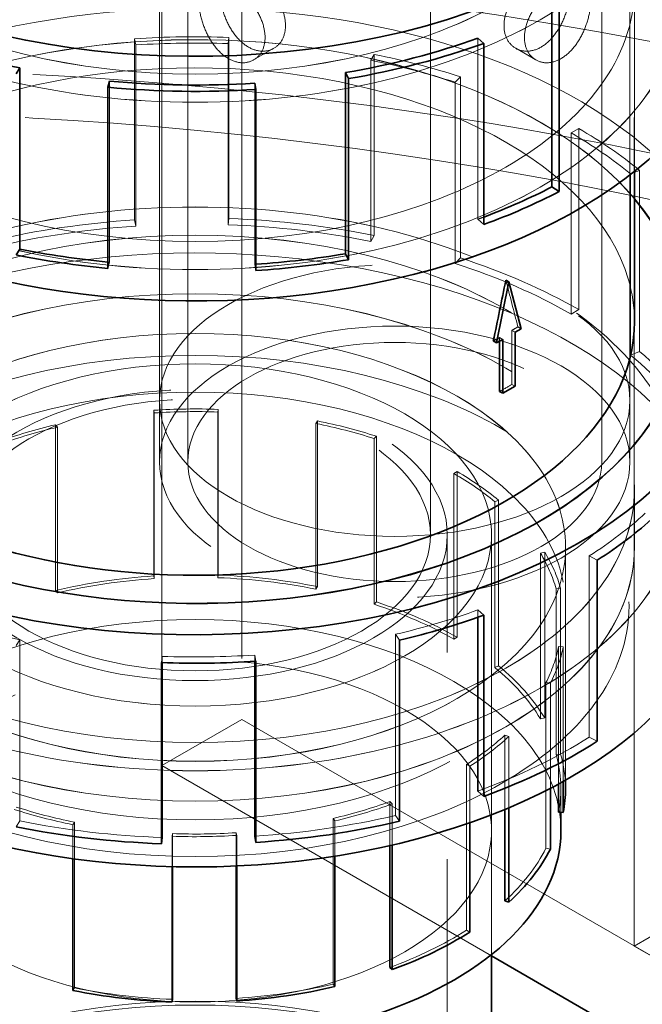
# Model space of a CAD drawing. Units: millimetres. Extents: x 5197 to 9725, y 11729 to 14892.
# Drawn here: x 9407 to 9474, y 13830 to 13934 of the extents above; entities that cross this region are included whole.
import ezdxf

# ---------------------------------------------------------------- set-up
doc = ezdxf.new("R2010")
doc.units = ezdxf.units.MM
doc.header["$LTSCALE"] = 44
doc.linetypes.add('DASHED', pattern=[0.2068, 0.1655, -0.0413])
doc.layers.add('Hidden (ISO)', color=1, linetype='DASHED', lineweight=18, true_color=0xff0000)
doc.layers.add('Visible (ISO)', color=7, linetype='Continuous', lineweight=35)

msp = doc.modelspace()

# ---------------------------------------------------------------- linework, layer by layer
at = {"layer": 'Hidden (ISO)', "ltscale": 12.81431293487549}
for p, q in [((9431.038278277523, 14076.22297117059), (9431.038278277523, 13859.85137722474)), ((9422.552996903285, 13854.95239773918), (9422.552996903287, 14071.32399168503))]:
    msp.add_line(p, q, dxfattribs=at)
at = {"layer": 'Hidden (ISO)', "ltscale": 12.08897495269775}
for p, q in [((9422.301734244815, 13887.20401268582), (9422.301734244815, 13968.85367077859)), ((9425.301734244815, 13887.20401268582), (9425.301734244815, 13968.85367077859)), ((9469.301734244815, 13887.20401268582), (9469.301734244815, 13968.85367077859)), ((9472.301734244815, 13887.20401268582), (9472.301734244815, 13968.85367077859)), ((9472.757578367531, 13835.76472808738), (9472.757578367531, 13958.23921522653)), ((9452.888530809218, 13756.97280802785), (9452.888530809218, 13879.44729516701))]:
    msp.add_line(p, q, dxfattribs=at)
at = {"layer": 'Hidden (ISO)', "ltscale": 11.96808528900146}
msp.add_line((9451.088530809218, 13879.44729516701), (9451.088530809218, 13960.28045667885), dxfattribs=at)
at = {"layer": 'Hidden (ISO)', "ltscale": 4.550997734069824}
msp.add_line((9472.785030809217, 13918.08157575304), (9472.785030809217, 13937.60045027447), dxfattribs=at)
at = {"layer": 'Hidden (ISO)', "ltscale": 4.488376140594482}
for p, q in [((9419.633778762567, 13932.17948568004), (9419.633778762567, 13912.92918443166)), ((9429.679712473542, 13913.07382796322), (9429.679712473542, 13932.32412921161)), ((9456.146747034261, 13932.25460356175), (9456.146747034261, 13913.00430231336)), ((9419.762873803502, 13912.26768525796), (9419.762873803502, 13931.51798650634)), ((9429.607888840255, 13912.4094359189), (9429.607888840255, 13931.65973716728)), ((9444.748306973286, 13910.64233905105), (9444.748306973286, 13929.89264029943)), ((9445.129118731737, 13930.52096914237), (9445.129118731737, 13911.27066789399)), ((9416.972301405924, 13927.68240221652), (9416.972301405924, 13908.43210096813)), ((9454.28889312391, 13908.88445174959), (9454.28889312391, 13928.13475299797)), ((9432.414187814935, 13927.46006658791), (9432.414187814935, 13908.20976533952)), ((9453.724885877617, 13908.30384722953), (9453.724885877617, 13927.55414847791)), ((9466.853236744622, 13922.64004094042), (9466.85323674462, 13903.38973969203)), ((9466.037942625913, 13902.91902941313), (9466.037942625913, 13922.16933066151)), ((9473.312646162478, 13898.94528324415), (9473.312646162478, 13918.19558449253)), ((9472.368163855412, 13898.5634620942), (9472.368163855412, 13917.81376334258)), ((9467.979596174857, 13857.96777901575), (9467.979596174857, 13877.21808026414)), ((9407.428754645149, 13849.06611244254), (9407.428754645149, 13868.31641369092)), ((9447.383221834189, 13849.64138552308), (9447.383221834189, 13868.89168677146))]:
    msp.add_line(p, q, dxfattribs=at)
at = {"layer": 'Hidden (ISO)', "ltscale": 0.219405323266983}
for p, q in [((9419.762873803502, 13931.51798650634), (9419.633778762567, 13932.17948568004)), ((9429.607888840255, 13931.65973716728), (9429.679712473542, 13932.32412921161)), ((9444.748306973286, 13929.89264029943), (9445.129118731737, 13930.52096914237)), ((9453.724885877617, 13927.55414847791), (9454.28889312391, 13928.13475299797)), ((9466.037942625913, 13922.16933066151), (9466.853236744622, 13922.64004094042)), ((9472.368163855412, 13917.81376334258), (9473.312646162478, 13918.19558449253)), ((9429.607888840255, 13912.4094359189), (9429.679712473542, 13913.07382796322)), ((9456.146747034261, 13913.00430231336), (9456.760180018446, 13912.44065083301)), ((9419.633778762567, 13912.92918443166), (9419.762873803502, 13912.26768525796)), ((9445.129118731737, 13911.27066789399), (9444.748306973286, 13910.64233905105)), ((9453.724885877617, 13908.30384722953), (9454.28889312391, 13908.88445174959)), ((9416.972301405924, 13908.43210096813), (9416.786255907897, 13907.77513925625)), ((9432.414187814935, 13908.20976533952), (9432.543282855868, 13907.54826616583)), ((9466.85323674462, 13903.38973969203), (9466.037942625913, 13902.91902941313)), ((9472.368163855412, 13898.5634620942), (9473.312646162478, 13898.94528324415)), ((9467.979596174857, 13877.21808026414), (9468.834515876195, 13876.77141808595)), ((9456.146747034261, 13871.48560445785), (9456.760180018446, 13870.92195297749)), ((9407.428754645149, 13868.31641369092), (9407.047942886698, 13867.68808484798)), ((9447.383221834189, 13868.89168677146), (9447.81780736531, 13868.27509819547)), ((9422.56917277818, 13866.54931682307), (9422.497349144893, 13865.88492477874)), ((9432.414187814935, 13866.69106748401), (9432.543282855866, 13866.02956831031)), ((9467.979596174857, 13857.96777901575), (9468.834515876195, 13857.52111683757)), ((9447.383221834189, 13849.64138552308), (9447.81780736531, 13849.02479694708)), ((9407.047942886698, 13848.43778359959), (9407.428754645149, 13849.06611244254))]:
    msp.add_line(p, q, dxfattribs=at)
at = {"layer": 'Hidden (ISO)', "ltscale": 0.5776362419128418}
for p, q in [((9432.301734244815, 13929.92501662102), (9434.44758171203, 13931.16392223386)), ((9462.301734244815, 13929.92501662102), (9460.155886777598, 13931.16392223386))]:
    msp.add_line(p, q, dxfattribs=at)
at = {"layer": 'Hidden (ISO)', "ltscale": 0.09575926512479782}
msp.add_line((9460.38838921749, 13901.56922437827), (9460.744432948042, 13901.36366243459), dxfattribs=at)
at = {"layer": 'Hidden (ISO)', "ltscale": 0.09053904563188553}
for p, q in [((9458.4483340048, 13900.03800909162), (9458.4483340048, 13900.42674436678)), ((9458.4483340048, 13900.42674436678), (9458.784988628437, 13900.2323767292)), ((9459.754630217869, 13901.18093483704), (9460.091284841506, 13900.98656719946)), ((9459.754630217869, 13895.4522894709), (9460.091284841506, 13895.25792183332))]:
    msp.add_line(p, q, dxfattribs=at)
at = {"layer": 'Hidden (ISO)', "ltscale": 1.335613489151001}
msp.add_line((9459.754630217869, 13901.18093483704), (9459.754630217869, 13895.4522894709), dxfattribs=at)
at = {"layer": 'Hidden (ISO)', "ltscale": 1.522920489311218}
for p, q in [((9422.301734244815, 13887.20401268582), (9422.301734244815, 13893.73598533324)), ((9472.301734244815, 13887.20401268582), (9472.301734244815, 13893.73598533324))]:
    msp.add_line(p, q, dxfattribs=at)
at = {"layer": 'Hidden (ISO)', "ltscale": 4.105764865875244}
for p, q in [((9421.681049207893, 13892.69674430229), (9421.681049207893, 13875.08739626404)), ((9421.735911801177, 13874.80627345822), (9421.735911801177, 13892.41562149647)), ((9428.510164585465, 13874.90381061849), (9428.510164585465, 13892.51315865674)), ((9428.54068807229, 13875.18616283161), (9428.540688072291, 13892.79551086986)), ((9411.251185247542, 13873.55408691574), (9411.251185247542, 13891.163434954)), ((9438.928129343267, 13873.68788958308), (9438.928129343267, 13891.29723762133)), ((9439.089966083631, 13891.5642637558), (9439.089966083631, 13873.95491571755)), ((9411.435874675339, 13873.29205014017), (9411.435874675339, 13890.90139817842)), ((9445.34451107839, 13872.32554193568), (9445.34451107839, 13889.93488997394)), ((9445.104820227842, 13872.07879760366), (9445.104820227842, 13889.68814564191)), ((9453.577306927844, 13868.37356028818), (9453.577306927844, 13885.98290832643)), ((9453.923789250626, 13886.18294998876), (9453.923789250624, 13868.57360195051)), ((9457.933066530952, 13865.37653956985), (9457.933066530952, 13882.9858876081)), ((9458.334451032653, 13865.53880527972), (9458.334451032653, 13883.14815331797)), ((9462.781995274765, 13859.91585366632), (9462.781995274765, 13877.52520170457)), ((9463.244498106615, 13877.61863819018), (9463.244498106615, 13860.00929015193)), ((9464.45411198718, 13856.12450091836), (9464.45411198718, 13873.73384895661)), ((9464.937691016818, 13856.17014929216), (9464.937691016818, 13873.77949733042)), ((9463.37638356844, 13846.15516137242), (9463.37638356844, 13863.76450941067)), ((9454.9133386059, 13837.44307089586), (9454.9133386059, 13855.05241893411)), ((9440.741186943096, 13831.71376585262), (9440.741186943096, 13849.32311389087)), ((9413.248932275168, 13831.31792640971), (9413.248932275168, 13848.92727444796))]:
    msp.add_line(p, q, dxfattribs=at)
at = {"layer": 'Hidden (ISO)', "ltscale": 0.09318500012159348}
for p, q in [((9421.735911801177, 13892.41562149647), (9421.681049207893, 13892.69674430229)), ((9428.510164585465, 13892.51315865674), (9428.540688072291, 13892.79551086986)), ((9411.435874675339, 13890.90139817842), (9411.251185247542, 13891.163434954)), ((9438.928129343267, 13891.29723762133), (9439.089966083631, 13891.5642637558)), ((9445.104820227842, 13889.68814564191), (9445.34451107839, 13889.93488997394)), ((9453.577306927844, 13885.98290832643), (9453.923789250626, 13886.18294998876)), ((9457.933066530952, 13882.9858876081), (9458.334451032653, 13883.14815331797)), ((9462.781995274765, 13877.52520170457), (9463.244498106615, 13877.61863819018)), ((9421.735911801177, 13874.80627345822), (9421.681049207893, 13875.08739626404)), ((9428.54068807229, 13875.18616283161), (9428.510164585465, 13874.90381061849)), ((9411.251185247542, 13873.55408691574), (9411.435874675339, 13873.29205014017)), ((9438.928129343267, 13873.68788958308), (9439.089966083631, 13873.95491571755)), ((9464.45411198718, 13873.73384895661), (9464.937691016818, 13873.77949733042)), ((9445.34451107839, 13872.32554193568), (9445.104820227842, 13872.07879760366)), ((9453.577306927844, 13868.37356028818), (9453.923789250624, 13868.57360195051)), ((9464.719092968871, 13867.59927027868), (9465.20601195172, 13867.56759534568)), ((9458.334451032653, 13865.53880527972), (9457.933066530952, 13865.37653956985)), ((9463.37638356844, 13863.76450941067), (9463.846378368491, 13863.68449922815)), ((9462.781995274765, 13859.91585366632), (9463.244498106615, 13860.00929015193)), ((9459.004934055014, 13858.17106650205), (9459.419828912645, 13858.02055375939)), ((9464.937691016818, 13856.17014929216), (9464.45411198718, 13856.12450091836)), ((9454.9133386059, 13855.05241893411), (9455.276660942116, 13854.86259719317)), ((9446.771277782482, 13851.10796175993), (9447.03197349996, 13850.86842210219)), ((9440.741186943096, 13849.32311389087), (9440.925876370893, 13849.0610771153)), ((9413.248932275168, 13848.92727444796), (9413.087095534804, 13848.6602483135)), ((9423.66689703297, 13847.71135341255), (9423.636373546144, 13847.42900119944)), ((9430.441149817258, 13847.80889057283), (9430.496012410542, 13847.52776776701)), ((9463.846378368491, 13846.07515118989), (9463.37638356844, 13846.15516137242)), ((9455.276660942116, 13837.25324915491), (9454.9133386059, 13837.44307089586)), ((9440.925876370893, 13831.45172907705), (9440.741186943096, 13831.71376585262)), ((9413.248932275168, 13831.31792640971), (9413.087095534804, 13831.05090027524))]:
    msp.add_line(p, q, dxfattribs=at)
at = {"layer": 'Hidden (ISO)', "ltscale": 1.449059247970581}
msp.add_line((9472.775030809218, 13884.34627465258), (9472.775030809218, 13878.13108019681), dxfattribs=at)
at = {"layer": 'Hidden (ISO)', "ltscale": 1.450963020324707}
for p, q in [((9472.785030809217, 13884.34627465258), (9472.785030809217, 13878.122915231)), ((9465.463530809217, 13878.122915231), (9465.463530809217, 13871.89955580943))]:
    msp.add_line(p, q, dxfattribs=at)
at = {"layer": 'Hidden (ISO)', "ltscale": 7.3294358253479}
msp.add_line((9457.588530809218, 13848.01217680129), (9457.588530809218, 13879.44729516701), dxfattribs=at)
at = {"layer": 'Hidden (ISO)', "ltscale": 13.20339584350586}
msp.add_line((9457.588530809218, 13834.85903237369), (9457.588530809218, 13879.44729516701), dxfattribs=at)
at = {"layer": 'Hidden (ISO)', "ltscale": 5.767701625823975}
msp.add_line((9465.453530809218, 13878.13108019681), (9465.453530809218, 13853.39397178302), dxfattribs=at)
at = {"layer": 'Hidden (ISO)', "ltscale": 0.1824927031993866}
msp.add_line((9456.146747034261, 13870.70249574523), (9456.146747034261, 13871.48560445785), dxfattribs=at)
at = {"layer": 'Hidden (ISO)', "ltscale": 3.406388998031616}
msp.add_line((9464.719092968871, 13852.98942510538), (9464.719092968871, 13867.59927027868), dxfattribs=at)
at = {"layer": 'Hidden (ISO)', "ltscale": 3.336847543716431}
msp.add_line((9465.20601195172, 13867.56759534568), (9465.20601195172, 13853.25600182784), dxfattribs=at)
at = {"layer": 'Hidden (ISO)', "ltscale": 0.1554096639156342}
msp.add_line((9422.56917277818, 13865.88236261129), (9422.56917277818, 13866.54931682307), dxfattribs=at)
at = {"layer": 'Hidden (ISO)', "ltscale": 0.1560759991407394}
msp.add_line((9432.414187814935, 13866.02125547493), (9432.414187814935, 13866.69106748401), dxfattribs=at)
at = {"layer": 'Hidden (ISO)', "ltscale": 11.28304290771484}
msp.add_line((9522.255053050589, 13864.34210841985), (9472.757578367531, 13835.76472808738), dxfattribs=at)
at = {"layer": 'Hidden (ISO)', "ltscale": 2.601401090621948}
msp.add_line((9463.846378368491, 13852.5271084891), (9463.846378368491, 13863.68449922815), dxfattribs=at)
at = {"layer": 'Hidden (ISO)', "ltscale": 2.284430742263794}
for p, q in [((9422.552996903285, 13854.95239773918), (9431.038278277523, 13859.85137722474)), ((9472.757578367531, 13835.76472808738), (9481.242859741767, 13830.86574860181))]:
    msp.add_line(p, q, dxfattribs=at)
at = {"layer": 'Hidden (ISO)', "ltscale": 12.57253360748291}
msp.add_line((9431.038278277523, 13859.85137722474), (9522.962159831775, 13806.77909946444), dxfattribs=at)
at = {"layer": 'Hidden (ISO)', "ltscale": 1.839623093605042}
msp.add_line((9459.004934055014, 13850.28081061614), (9459.004934055014, 13858.17106650205), dxfattribs=at)
at = {"layer": 'Hidden (ISO)', "ltscale": 1.764106512069702}
msp.add_line((9459.419828912645, 13858.02055375939), (9459.419828912645, 13850.45417580339), dxfattribs=at)
at = {"layer": 'Hidden (ISO)', "ltscale": 11.97962474822998}
msp.add_line((9457.588530809218, 13834.72462280738), (9422.552996903285, 13854.95239773918), dxfattribs=at)
at = {"layer": 'Hidden (ISO)', "ltscale": 1.398776888847351}
msp.add_line((9455.276660942116, 13848.8630548616), (9455.276660942116, 13854.86259719317), dxfattribs=at)
at = {"layer": 'Hidden (ISO)', "ltscale": 0.5895451903343201}
msp.add_line((9464.963530809218, 13852.5029079964), (9464.963530809218, 13849.97402113061), dxfattribs=at)
at = {"layer": 'Hidden (ISO)', "ltscale": 1.088975071907043}
msp.add_line((9446.771277782482, 13846.43710617049), (9446.771277782482, 13851.10796175993), dxfattribs=at)
at = {"layer": 'Hidden (ISO)', "ltscale": 1.019216537475586}
msp.add_line((9447.03197349996, 13850.86842210219), (9447.03197349996, 13846.49674885582), dxfattribs=at)
at = {"layer": 'Hidden (ISO)', "ltscale": 0.8420952558517456}
msp.add_line((9413.087095534804, 13848.6602483135), (9413.087095534804, 13845.04821791235), dxfattribs=at)
at = {"layer": 'Hidden (ISO)', "ltscale": 0.8727178573608398}
msp.add_line((9440.925876370893, 13845.31771154697), (9440.925876370893, 13849.0610771153), dxfattribs=at)
at = {"layer": 'Hidden (ISO)', "ltscale": 0.7519702911376953}
msp.add_line((9423.636373546144, 13844.20350105003), (9423.636373546144, 13847.42900119944), dxfattribs=at)
at = {"layer": 'Hidden (ISO)', "ltscale": 0.8179820775985718}
msp.add_line((9423.66689703297, 13844.20274021688), (9423.66689703297, 13847.71135341255), dxfattribs=at)
at = {"layer": 'Hidden (ISO)', "ltscale": 0.825109601020813}
msp.add_line((9430.441149817258, 13844.26970864709), (9430.441149817258, 13847.80889057283), dxfattribs=at)
at = {"layer": 'Hidden (ISO)', "ltscale": 0.7589876055717468}
msp.add_line((9430.496012410542, 13847.52776776701), (9430.496012410542, 13844.27217172732), dxfattribs=at)
at = {"layer": 'Hidden (ISO)', "ltscale": 13.13680934906006}
for centre, major_axis, ratio in [((9426.088530809218, 13955.38147719329), (-51.88500000000007, -2.964295475749168e-12), 0.5773502691896271), ((9426.088530809218, 13937.60045027447), (-51.88500000000007, -2.964295475749168e-12), 0.5773502691896271), ((9426.088530809218, 13884.34627465258), (51.88500000000005, -1.387778780781446e-13), 0.5773502691896272)]:
    msp.add_ellipse(centre, major_axis=major_axis, ratio=ratio, dxfattribs=at)
at = {"layer": 'Hidden (ISO)', "ltscale": 13.13427734375}
for centre, major_axis in [((9426.088530809218, 13955.38147719329), (51.87500000000005, 2.961519918187605e-12)), ((9426.088530809218, 13937.60045027447), (-51.87500000000005, 1.360023205165817e-13)), ((9426.088530809218, 13884.34627465258), (-51.87500000000005, 1.360023205165817e-13))]:
    msp.add_ellipse(centre, major_axis=major_axis, ratio=0.5773502691896273, dxfattribs=at)
at = {"layer": 'Hidden (ISO)', "ltscale": 12.89795875549316}
for centre, major_axis, ratio in [((9426.088530809218, 13955.38147719329), (46.69650000000003, 2.667310816661937e-12), 0.5773502691896273), ((9426.088530809218, 13937.60045027447), (46.69650000000003, -1.193489751472043e-13), 0.5773502691896272), ((9426.088530809218, 13884.34627465258), (-46.69650000000003, 1.193489751472043e-13), 0.5773502691896272), ((9426.088530809218, 13878.122915231), (-46.69650000000003, 1.193489751472043e-13), 0.5773502691896272)]:
    msp.add_ellipse(centre, major_axis=major_axis, ratio=ratio, dxfattribs=at)
at = {"layer": 'Hidden (ISO)', "ltscale": 12.89519691467285}
for centre, major_axis in [((9426.088530809218, 13955.38147719329), (46.68650000000007, -1.221245327087672e-13)), ((9426.088530809218, 13884.34627465258), (-46.68650000000007, -2.667310816661939e-12)), ((9426.088530809218, 13878.13108019681), (46.68650000000007, -1.221245327087672e-13))]:
    msp.add_ellipse(centre, major_axis=major_axis, ratio=0.5773502691896272, dxfattribs=at)
at = {"layer": 'Hidden (ISO)', "ltscale": 13.27492237091064}
msp.add_ellipse((9426.088530809218, 13937.60045027447), major_axis=(57.65000000000008, -1.520103487528958e-13), ratio=0.5773502691896272, start_param=4.579669976578744e-15, end_param=3.80954586389119, dxfattribs=at)
at = {"layer": 'Hidden (ISO)', "ltscale": 13.21656513214111}
msp.add_ellipse((9383.662123938027, 13772.89449135594), major_axis=(289.9999999999923, -2.012279232133097e-14), ratio=0.5773502691896258, start_param=3.370890763540429e-15, end_param=2.356194490192348, dxfattribs=at)
at = {"layer": 'Hidden (ISO)', "ltscale": 14.0799503326416}
msp.add_ellipse((9383.662123938027, 13779.42646400336), major_axis=(289.9999999999937, 4.996003610813205e-14), ratio=0.5773502691896257, start_param=1.069748361370459, end_param=1.672176048957734, dxfattribs=at)
at = {"layer": 'Hidden (ISO)', "ltscale": 13.25576877593994}
msp.add_ellipse((9383.662123938027, 13772.89449135594), major_axis=(270.5000000000002, -1.110223024625157e-13), ratio=0.5773502691896256, start_param=5.497787143782138, end_param=8.63937979737193, dxfattribs=at)
at = {"layer": 'Hidden (ISO)', "ltscale": 13.51226234436035}
msp.add_ellipse((9426.088530809218, 13902.1273015714), major_axis=(-57.65000000000008, 1.582067810090848e-13), ratio=0.5773502691896271, start_param=3.703595449971341, end_param=7.096544534606458, dxfattribs=at)
at = {"layer": 'Hidden (ISO)', "ltscale": 12.86373138427734}
msp.add_ellipse((9383.662123938027, 13772.89449135594), major_axis=(262.5000000000001, -1.572075802869222e-11), ratio=0.5773502691896256, start_param=5.497787143782379, end_param=8.639379797372174, dxfattribs=at)
at = {"layer": 'Hidden (ISO)', "ltscale": 12.56993579864502}
msp.add_ellipse((9426.088530809218, 13902.1273015714), major_axis=(-51.88500000000005, 1.332267629550188e-13), ratio=0.5773502691896273, start_param=3.592619465386063, end_param=7.099652269463607, dxfattribs=at)
at = {"layer": 'Hidden (ISO)', "ltscale": 12.56896209716797}
msp.add_ellipse((9426.088530809218, 13902.1273015714), major_axis=(-51.87500000000007, -2.964295475749168e-12), ratio=0.5773502691896273, start_param=3.592221279212399, end_param=7.099658260557684, dxfattribs=at)
at = {"layer": 'Hidden (ISO)', "ltscale": 1.915445327758789}
for centre, major_axis, start_param, end_param in [((9426.088530809218, 13899.10452699518), (-57.64999999999927, 1.498801083243962e-13), 4.650055792801138, 4.824588718000577), ((9426.088530809217, 13899.10452699518), (-57.65000000000106, -3.300137940698278e-12), 4.201256842285776, 4.375789767485246), ((9426.088530809218, 13899.10452699518), (-57.65000000000035, -3.280709037767338e-12), 3.752457891787479, 3.926990816986967)]:
    msp.add_ellipse(centre, major_axis=major_axis, ratio=0.5773502691896273, start_param=start_param, end_param=end_param, dxfattribs=at)
at = {"layer": 'Hidden (ISO)', "ltscale": 12.77899932861328}
msp.add_ellipse((9426.088530809218, 13902.1273015714), major_axis=(46.69650000000003, -1.215082721939264e-13), ratio=0.5773502691896273, start_param=4.371503159461525e-15, end_param=3.961513007986445, dxfattribs=at)
at = {"layer": 'Hidden (ISO)', "ltscale": 1.877134442329407}
for centre, major_axis, ratio, start_param, end_param in [((9426.088530809218, 13899.10452699518), (56.49699999999977, -1.457167719820518e-13), 0.5773502691896272, 1.508463139211345, 1.682996064410775), ((9426.088530809217, 13899.10452699518), (56.49700000000193, -1.498801083243961e-13), 0.5773502691896272, 1.05966418869609, 1.234197113895512), ((9426.088530809218, 13899.10452699518), (56.49699999999971, -1.52655665885959e-13), 0.5773502691896275, 0.6108652381980182, 0.7853981633974492), ((9426.088530809218, 13899.10452699518), (-56.49699999999886, 3.522182545623309e-12), 0.5773502691896273, 2.406061040288186, 2.580593965487669), ((9426.088530809218, 13899.10452699518), (-56.49699999999987, 3.516631430500183e-12), 0.5773502691896275, 1.957262089698023, 2.131795014897513), ((9426.088530809218, 13899.10452699518), (-56.49700000000193, 1.498801083243961e-13), 0.5773502691896272, 1.05966418869609, 1.234197113895512), ((9426.088530809218, 13899.10452699518), (-56.49699999999977, 1.457167719820518e-13), 0.5773502691896272, 1.508463139211345, 1.682996064410775)]:
    msp.add_ellipse(centre, major_axis=major_axis, ratio=ratio, start_param=start_param, end_param=end_param, dxfattribs=at)
at = {"layer": 'Hidden (ISO)', "ltscale": 3.010042667388916}
for centre, major_axis, ratio, start_param, end_param in [((9426.088530809218, 13879.85422574679), (-57.65000000000003, 1.65145674912992e-13), 0.5773502691896273, 4.375789767485304, 4.650055792801139), ((9426.088530809218, 13879.85422574679), (-57.64999999999988, 1.512678871051776e-13), 0.5773502691896272, 4.824588718000562, 5.098854743287749), ((9426.088530809218, 13879.85422574679), (-57.64999999999997, -3.286260152890464e-12), 0.5773502691896273, 3.926990816987001, 4.201256842285696), ((9426.088530809217, 13879.85422574679), (57.6500000000008, -1.484923295436147e-13), 0.5773502691896273, 0.3365992128993955, 0.6108652381980202)]:
    msp.add_ellipse(centre, major_axis=major_axis, ratio=ratio, start_param=start_param, end_param=end_param, dxfattribs=at)
at = {"layer": 'Hidden (ISO)', "ltscale": 0.1383883655071259}
msp.add_ellipse((9426.088530809118, 13940.62322485078), major_axis=(56.49700000018445, -1.415534356397075e-13), ratio=0.5773502691896271, start_param=5.273387668487191, end_param=5.28626340711356, dxfattribs=at)
at = {"layer": 'Hidden (ISO)', "ltscale": 13.00899791717529}
msp.add_ellipse((9426.088530809218, 13876.79132052171), major_axis=(-56.49700000000006, 1.498801083243961e-13), ratio=0.5773502691896273, start_param=3.122839120428579, end_param=6.932260247992696, dxfattribs=at)
at = {"layer": 'Hidden (ISO)', "ltscale": 2.94983983039856}
for major_axis, ratio, start_param, end_param in [((-56.49699999999969, 1.561251128379126e-13), 0.5773502691896273, 4.824588718000568, 5.098854743287755), ((-56.4970000000004, 1.554312234475219e-13), 0.5773502691896272, 4.375789767485309, 4.65005579280114), ((-56.49699999999929, -3.208544541166703e-12), 0.5773502691896273, 3.926990816987004, 4.201256842285696), ((56.49699999999977, -1.568190022283034e-13), 0.5773502691896274, 0.3365992128993893, 0.6108652381980186), ((56.49699999999975, -1.52655665885959e-13), 0.5773502691896273, 5.273387668487182, 5.54765369387767), ((56.49700000000036, -1.519617764955683e-13), 0.5773502691896271, 4.824588718000566, 5.098854743287751), ((56.49700000000021, -1.540434446667405e-13), 0.5773502691896274, 4.375789767485309, 4.650055792801139)]:
    msp.add_ellipse((9426.088530809218, 13879.85422574679), major_axis=major_axis, ratio=ratio, start_param=start_param, end_param=end_param, dxfattribs=at)
at = {"layer": 'Hidden (ISO)', "ltscale": 0.03579904139041901}
msp.add_ellipse((9426.088530809442, 13940.62322485148), major_axis=(56.49700000138257, -1.540434446667405e-13), ratio=0.5773502691896271, start_param=4.546985035557853, end_param=4.550322692684638, dxfattribs=at)
at = {"layer": 'Hidden (ISO)', "ltscale": 12.65954494476318}
for centre, major_axis, ratio in [((9447.301734244815, 13893.73598533324), (24.99999999999933, 5.551115123125783e-15), 0.5773502691896258), ((9447.301734244815, 13887.20401268582), (-24.99999999999933, -1.496025525682398e-12), 0.5773502691896258), ((9447.301734244815, 13887.20401268582), (-25.00000000000001, 1.493249968120835e-12), 0.5773502691896267), ((9426.088530809218, 13879.44729516701), (25.00000000000002, -6.800116025829084e-14), 0.5773502691896273)]:
    msp.add_ellipse(centre, major_axis=major_axis, ratio=ratio, dxfattribs=at)
at = {"layer": 'Hidden (ISO)', "ltscale": 0.02463553659617901}
msp.add_ellipse((9426.088530808916, 13940.62322485221), major_axis=(56.49700000264403, -1.55431223447522e-13), ratio=0.5773502691896272, start_param=4.824588718000649, end_param=4.826888465734972, dxfattribs=at)
at = {"layer": 'Hidden (ISO)', "ltscale": 1.381163239479065}
msp.add_ellipse((9426.088530809218, 13925.59252128915), major_axis=(39.22948528292062, -126.9356999636976), ratio=0.1995501147342637, start_param=1.319164797298161, end_param=1.358736586471276, dxfattribs=at)
at = {"layer": 'Hidden (ISO)', "ltscale": 0.1758303493261337}
for centre, major_axis, ratio, start_param, end_param in [((9426.088530809264, 13919.86387592291), (-46.69649999993619, 2.900457651833221e-12), 0.5773502691896272, 2.375976511493107, 2.395766279365739), ((9426.088530809264, 13919.8638759229), (-46.69649999993197, 2.917110997202599e-12), 0.5773502691896274, 2.316622701019435, 2.336412468892062)]:
    msp.add_ellipse(centre, major_axis=major_axis, ratio=ratio, start_param=start_param, end_param=end_param, dxfattribs=at)
at = {"layer": 'Hidden (ISO)', "ltscale": 13.29252243041992}
for centre in [(9426.088530809218, 13878.122915231), (9426.088530809218, 13871.89955580943)]:
    msp.add_ellipse(centre, major_axis=(-39.37500000000005, 1.054711873393898e-13), ratio=0.5773502691896272, dxfattribs=at)
at = {"layer": 'Hidden (ISO)', "ltscale": 13.28914642333984}
msp.add_ellipse((9426.088530809218, 13878.13108019681), major_axis=(39.36500000000005, -9.85322934354826e-14), ratio=0.5773502691896272, dxfattribs=at)
at = {"layer": 'Hidden (ISO)', "ltscale": 13.36847972869873}
msp.add_ellipse((9447.301734244815, 13887.20401268582), major_axis=(22.00000000000001, -5.551115123125783e-15), ratio=0.5773502691896267, dxfattribs=at)
at = {"layer": 'Hidden (ISO)', "ltscale": 12.73872470855713}
msp.add_ellipse((9426.088530809218, 13871.89955580943), major_axis=(-46.12000000000006, 1.27675647831893e-13), ratio=0.5773502691896272, dxfattribs=at)
at = {"layer": 'Hidden (ISO)', "ltscale": 13.67230892181396}
for centre, major_axis, ratio in [((9426.088530809218, 13879.44729516701), (31.50000000000004, 1.799949078673535e-12), 0.5773502691896273), ((9426.088530809218, 13879.44729516701), (-31.50000000000004, 3.080868893334809e-13), 0.5773502691896318), ((9426.088530809218, 13848.01217680129), (31.50000000000004, 1.799949078673535e-12), 0.5773502691896273)]:
    msp.add_ellipse(centre, major_axis=major_axis, ratio=ratio, dxfattribs=at)
at = {"layer": 'Hidden (ISO)', "ltscale": 0.3516229689121246}
msp.add_ellipse((9426.088530809211, 13914.1352305568), major_axis=(-46.69650000001, 2.903233209394785e-12), ratio=0.5773502691896272, start_param=2.336412468892064, end_param=2.375976511493111, dxfattribs=at)
at = {"layer": 'Hidden (ISO)', "ltscale": 13.57103252410889}
msp.add_ellipse((9426.088530809218, 13879.44729516701), major_axis=(26.80000000000002, -1.861011345027918e-12), ratio=0.5773502691896318, dxfattribs=at)
at = {"layer": 'Hidden (ISO)', "ltscale": 1.307886838912964}
for centre, major_axis, ratio, start_param, end_param in [((9426.088530809218, 13870.11225603465), (-39.36500000000029, 1.028691021254247e-13), 0.5773502691896273, 4.650055792801131, 4.824588718000565), ((9426.088530809218, 13870.11225603465), (-39.36500000000002, 1.110223024625156e-13), 0.5773502691896274, 5.098854743287755, 5.27338766848718), ((9426.088530809217, 13870.11225603465), (-39.36500000000073, -2.238487173400472e-12), 0.5773502691896272, 4.201256842285768, 4.37578976748524), ((9426.088530809217, 13870.11225603465), (-39.36500000000064, -2.237099394619691e-12), 0.5773502691896273, 3.752457891787479, 3.92699081698695), ((9426.088530809217, 13870.11225603465), (39.36500000000116, -1.061650767297806e-13), 0.5773502691896273, 0.1620662876999654, 0.3365992128993959), ((9426.088530809217, 13870.11225603465), (39.36500000000056, -1.061650767297806e-13), 0.5773502691896272, 5.996452644364277, 6.170985569563714), ((9426.088530809218, 13870.11225603465), (39.36499999999985, -1.040834085586084e-13), 0.5773502691896273, 5.547653693877669, 5.722186619077116), ((9426.088530809218, 13870.11225603465), (39.36500000000028, 2.259303855112194e-12), 0.5773502691896272, 4.20125684228576, 4.375789767485218), ((9426.088530809217, 13870.11225603465), (39.36500000000065, -9.71445146547012e-14), 0.5773502691896273, 5.098854743287749, 5.273387668487187), ((9426.088530809218, 13870.11225603465), (39.36500000000171, -1.033895191682177e-13), 0.5773502691896273, 4.650055792801132, 4.824588718000562)]:
    msp.add_ellipse(centre, major_axis=major_axis, ratio=ratio, start_param=start_param, end_param=end_param, dxfattribs=at)
at = {"layer": 'Hidden (ISO)', "ltscale": 1.291605472564697}
for centre, major_axis, ratio, start_param, end_param in [((9426.088530809218, 13870.11225603465), (38.87499999999955, -1.020017403874363e-13), 0.5773502691896272, 1.508463139211347, 1.68299606441078), ((9426.088530809218, 13870.11225603465), (38.8750000000006, -1.068589661201713e-13), 0.5773502691896272, 1.059664188696081, 1.234197113895515), ((9426.088530809217, 13870.11225603465), (38.87499999999942, -2.42861286636753e-12), 0.5773502691896273, 1.957262089698036, 2.131795014897497), ((9426.088530809218, 13870.11225603465), (38.87499999999923, -1.068589661201713e-13), 0.5773502691896272, 0.6108652381980315, 0.7853981633974563), ((9426.088530809218, 13870.11225603465), (38.87499999999993, -9.020562075079397e-14), 0.577350269189627, 0.162066287699969, 0.3365992128993982), ((9426.088530809217, 13870.11225603465), (38.87500000000035, -9.922618282587338e-14), 0.5773502691896273, 5.996452644364278, 6.170985569563705), ((9426.088530809217, 13870.11225603465), (-38.87500000000099, 2.425837308805967e-12), 0.5773502691896272, 2.406061040288193, 2.58059396548766), ((9426.088530809218, 13870.11225603465), (-38.8750000000006, 1.068589661201713e-13), 0.5773502691896272, 1.059664188696081, 1.234197113895515), ((9426.088530809218, 13870.11225603465), (-38.87499999999942, 2.42861286636753e-12), 0.5773502691896273, 1.957262089698036, 2.131795014897497), ((9426.088530809218, 13870.11225603465), (-38.87499999999955, 1.020017403874363e-13), 0.5773502691896272, 1.508463139211347, 1.68299606441078)]:
    msp.add_ellipse(centre, major_axis=major_axis, ratio=ratio, start_param=start_param, end_param=end_param, dxfattribs=at)
at = {"layer": 'Hidden (ISO)', "ltscale": 2.055307865142822}
for centre, major_axis, ratio, start_param, end_param in [((9426.088530809218, 13852.5029079964), (-39.36499999999999, 1.099814683769296e-13), 0.5773502691896273, 4.824588718000565, 5.098854743287749), ((9426.088530809218, 13852.5029079964), (-39.36500000000002, 1.054711873393899e-13), 0.5773502691896273, 4.375789767485299, 4.650055792801131), ((9426.088530809218, 13852.5029079964), (-39.36500000000013, -2.24681384608516e-12), 0.5773502691896274, 3.926990816986986, 4.201256842285698), ((9426.088530809217, 13852.5029079964), (39.36500000000036, -1.02695629777827e-13), 0.5773502691896272, 0.3365992128993867, 0.6108652381980115)]:
    msp.add_ellipse(centre, major_axis=major_axis, ratio=ratio, start_param=start_param, end_param=end_param, dxfattribs=at)
at = {"layer": 'Hidden (ISO)', "ltscale": 2.029722929000854}
for centre, major_axis, ratio, start_param, end_param in [((9426.088530809218, 13852.5029079964), (-38.87500000000001, 1.047772979489992e-13), 0.5773502691896271, 4.824588718000571, 5.098854743287755), ((9426.088530809218, 13852.5029079964), (-38.87500000000001, 1.110223024625156e-13), 0.5773502691896271, 4.375789767485303, 4.650055792801142), ((9426.088530809218, 13852.5029079964), (-38.87499999999986, -2.210731597784843e-12), 0.5773502691896272, 3.926990816986992, 4.201256842285703), ((9426.088530809218, 13852.5029079964), (38.87499999999984, -9.992007221626406e-14), 0.5773502691896272, 0.3365992128993984, 0.6108652381980337), ((9426.088530809217, 13852.5029079964), (38.87500000000023, -1.051242426441945e-13), 0.5773502691896274, 6.170985569563719, 6.445251594879556), ((9426.088530809218, 13852.5029079964), (38.87499999999988, -1.068589661201713e-13), 0.5773502691896273, 5.722186619077106, 5.996452644364289), ((9426.088530809218, 13852.5029079964), (38.87500000000011, -1.054711873393899e-13), 0.5773502691896274, 5.273387668487185, 5.547653693877669), ((9426.088530809218, 13852.5029079964), (38.8750000000001, -1.033895191682177e-13), 0.5773502691896272, 4.824588718000571, 5.098854743287749), ((9426.088530809218, 13852.5029079964), (38.87499999999954, -1.082467449009528e-13), 0.5773502691896273, 4.375789767485303, 4.65005579280114)]:
    msp.add_ellipse(centre, major_axis=major_axis, ratio=ratio, start_param=start_param, end_param=end_param, dxfattribs=at)
at = {"layer": 'Hidden (ISO)', "ltscale": 11.81135559082031}
msp.add_ellipse((9426.088530809218, 13848.01217680129), major_axis=(-38.87500000000006, 7.957610265174611e-14), ratio=0.5773502691896271, start_param=3.141592653589795, end_param=6.283185307179588, dxfattribs=at)
at = {"layer": 'Hidden (ISO)', "ltscale": 1.214459180831909}
msp.add_ellipse((9426.088530809215, 13852.5029079964), major_axis=(39.36500000000196, -2.594920806009552e-14), ratio=0.5773502691896274, start_param=0, end_param=0.1620662876999361, dxfattribs=at)
at = {"layer": 'Hidden (ISO)', "ltscale": 11.24851322174072}
for centre, major_axis, ratio, start_param in [((9426.088530809218, 13803.92136143119), (44.99999999999883, -2.672861931785064e-12), 0.577350269189626, 0.7953988301847561), ((9426.088530809218, 13803.51311314073), (44.99999999999884, -2.672861931785065e-12), 0.5773502691896258, 0.795398830184757)]:
    msp.add_ellipse(centre, major_axis=major_axis, ratio=ratio, start_param=start_param, end_param=2.346193823406256, dxfattribs=at)
at = {"layer": 'Hidden (ISO)', "ltscale": 5.999678611755371}
for points in [[(9428.616942931338, 13937.65358696081), (9428.616942931338, 13937.13901628007), (9428.684615469996, 13936.5272940299), (9428.96833450153, 13935.26864654992), (9429.185510830062, 13934.62230402414), (9429.709627829632, 13933.47909715164), (9430.052122814915, 13932.90506633073), (9430.846627441542, 13931.94125119703), (9431.299795887033, 13931.55208908413), (9432.190974230387, 13931.0375670277), (9432.686284793519, 13930.87912452965), (9433.633054421503, 13930.83761450372), (9434.083605063834, 13930.95378021804), (9434.81159275742, 13931.3740841089), (9435.138070096385, 13931.7065480434), (9435.576924577543, 13932.54801751132), (9435.688010743204, 13933.05653337543), (9435.688010743204, 13934.08567473692), (9435.576924577543, 13934.67233211785), (9435.138070096385, 13935.84141210423), (9434.81159275742, 13936.42464966221), (9434.083605063834, 13937.45015173464), (9433.633054421503, 13937.96179659287), (9432.686284793519, 13938.83770148705), (9432.190974230387, 13939.20253283698), (9431.299795887033, 13939.71705489341), (9430.846627441542, 13939.89982815443), (9430.052122814915, 13940.02924841988), (9429.709627829632, 13939.97546866824), (9429.185510830062, 13939.67286957745), (9428.96833450153, 13939.40351061075), (9428.684615469996, 13938.65160863643), (9428.616942931338, 13938.16815764156), (9428.616942931338, 13937.65358696081)], [(9458.915457746425, 13933.57110405617), (9458.915457746425, 13933.05653337543), (9459.026543912085, 13932.54801751132), (9459.465398393244, 13931.7065480434), (9459.791875732208, 13931.3740841089), (9460.519863425794, 13930.95378021804), (9460.970414068124, 13930.83761450372), (9461.917183696109, 13930.87912452965), (9462.41249425924, 13931.0375670277), (9463.303672602595, 13931.55208908413), (9463.756841048085, 13931.94125119703), (9464.551345674714, 13932.90506633073), (9464.893840659995, 13933.47909715164), (9465.417957659567, 13934.62230402414), (9465.635133988098, 13935.26864654992), (9465.918853019632, 13936.5272940299), (9465.98652555829, 13937.13901628007), (9465.98652555829, 13938.16815764156), (9465.918853019632, 13938.65160863643), (9465.635133988098, 13939.40351061075), (9465.417957659567, 13939.67286957745), (9464.893840659995, 13939.97546866824), (9464.551345674714, 13940.02924841988), (9463.756841048085, 13939.89982815443), (9463.303672602595, 13939.71705489341), (9462.41249425924, 13939.20253283698), (9461.917183696109, 13938.83770148705), (9460.970414068124, 13937.96179659287), (9460.519863425794, 13937.45015173464), (9459.791875732208, 13936.42464966221), (9459.465398393244, 13935.84141210423), (9459.026543912085, 13934.67233211785), (9458.915457746425, 13934.08567473692), (9458.915457746425, 13933.57110405617)]]:
    msp.add_open_spline(points, degree=3, knots=[0, 0, 0, 0, 0.1890653406633162, 0.1890653406633162, 0.3781306813266325, 0.3781306813266325, 0.5671781562761855, 0.5671781562761855, 0.7562256312257385, 0.7562256312257385, 0.9452731061752915, 0.9452731061752915, 1.134320581124844, 1.134320581124844, 1.323385921788161, 1.323385921788161, 1.512451262451477, 1.512451262451477, 1.701516603114793, 1.701516603114793, 1.89058194377811, 1.89058194377811, 2.079629418727662, 2.079629418727662, 2.268676893677215, 2.268676893677215, 2.457724368626768, 2.457724368626768, 2.646771843576321, 2.646771843576321, 2.835837184239637, 2.835837184239637, 3.024902524902954, 3.024902524902954, 3.024902524902954, 3.024902524902954], dxfattribs=at)
at = {"layer": 'Hidden (ISO)', "ltscale": 5.995140552520752}
for points, knots in [([(9426.445692263193, 13936.40001480308), (9426.445692263193, 13936.91412902762), (9426.515971334411, 13937.39907812106), (9426.809260265672, 13938.15676313788), (9427.03324684751, 13938.43025938776), (9427.570206597522, 13938.74027324397), (9427.919483647822, 13938.7977581735), (9428.723298383491, 13938.67346786189), (9429.178853684894, 13938.49209170197), (9430.069275745407, 13937.97800628564), (9430.561870102782, 13937.61196798483), (9431.499528944149, 13936.73081805796), (9431.943771107872, 13936.2151945966), (9432.65971744122, 13935.18181507589), (9432.979512346865, 13934.59436643783), (9433.408585167168, 13933.41962566929), (9433.516760075057, 13932.83164612298), (9433.516760075057, 13931.8034176739), (9433.408585167168, 13931.29658940896), (9432.979512346865, 13930.46050952725), (9432.65971744122, 13930.13169831583), (9431.943771107872, 13929.71834650755), (9431.499528944149, 13929.60603344422), (9430.561870102782, 13929.65304882538), (9430.069275745407, 13929.81304047636), (9429.178853684894, 13930.32712589269), (9428.723298383491, 13930.71454870244), (9427.919483647822, 13931.67297355976), (9427.570206597522, 13932.24342515491), (9427.03324684751, 13933.3801426277), (9426.809260265672, 13934.0229062273), (9426.515971334411, 13935.27604186072), (9426.445692263193, 13935.88590057854), (9426.445692263193, 13936.40001480308)], [0, 0, 0, 0, 0.1888976279450972, 0.1888976279450972, 0.3777952558901944, 0.3777952558901944, 0.5666822990222937, 0.5666822990222937, 0.755569342154393, 0.755569342154393, 0.9444563852864923, 0.9444563852864923, 1.133343428418592, 1.133343428418592, 1.322241056363689, 1.322241056363689, 1.511138684308786, 1.511138684308786, 1.700036312253883, 1.700036312253883, 1.88893394019898, 1.88893394019898, 2.077820983331079, 2.077820983331079, 2.266708026463179, 2.266708026463179, 2.455595069595278, 2.455595069595278, 2.644482112727378, 2.644482112727378, 2.833379740672474, 2.833379740672474, 3.022277368617571, 3.022277368617571, 3.022277368617571, 3.022277368617571]), ([(9461.08670841457, 13932.31753189844), (9461.08670841457, 13932.83164612298), (9461.19488332246, 13933.41962566929), (9461.623956142763, 13934.59436643783), (9461.943751048408, 13935.18181507589), (9462.659697381758, 13936.2151945966), (9463.103939545479, 13936.73081805796), (9464.041598386846, 13937.61196798483), (9464.53419274422, 13937.97800628564), (9465.424614804735, 13938.49209170197), (9465.880170106138, 13938.67346786189), (9466.683984841806, 13938.7977581735), (9467.033261892107, 13938.74027324397), (9467.57022164212, 13938.43025938776), (9467.794208223957, 13938.15676313788), (9468.087497155218, 13937.39907812106), (9468.157776226435, 13936.91412902762), (9468.157776226435, 13935.88590057854), (9468.087497155218, 13935.27604186072), (9467.794208223957, 13934.0229062273), (9467.57022164212, 13933.3801426277), (9467.033261892107, 13932.24342515491), (9466.683984841806, 13931.67297355976), (9465.880170106138, 13930.71454870244), (9465.424614804735, 13930.32712589269), (9464.53419274422, 13929.81304047636), (9464.041598386846, 13929.65304882538), (9463.103939545479, 13929.60603344422), (9462.659697381758, 13929.71834650755), (9461.943751048408, 13930.13169831583), (9461.623956142763, 13930.46050952725), (9461.19488332246, 13931.29658940896), (9461.08670841457, 13931.8034176739), (9461.08670841457, 13932.31753189844)], [0, 0, 0, 0, 0.1888976279450973, 0.1888976279450973, 0.3777952558901946, 0.3777952558901946, 0.5666822990222937, 0.5666822990222937, 0.755569342154393, 0.755569342154393, 0.9444563852864923, 0.9444563852864923, 1.133343428418592, 1.133343428418592, 1.322241056363689, 1.322241056363689, 1.511138684308786, 1.511138684308786, 1.700036312253883, 1.700036312253883, 1.88893394019898, 1.88893394019898, 2.077820983331079, 2.077820983331079, 2.266708026463179, 2.266708026463179, 2.455595069595278, 2.455595069595278, 2.644482112727378, 2.644482112727378, 2.833379740672474, 2.833379740672474, 3.022277368617571, 3.022277368617571, 3.022277368617571, 3.022277368617571])]:
    msp.add_open_spline(points, degree=3, knots=knots, dxfattribs=at)
at = {"layer": 'Visible (ISO)'}
for p, q in [((9463.996968544527, 13935.68770823358), (9463.996968544527, 13916.4374069852)), ((9464.770610130961, 13935.19412011388), (9464.770610130961, 13915.9438188655)), ((9456.760180018446, 13931.69095208139), (9456.146747034261, 13932.25460356175)), ((9456.760180018446, 13912.44065083301), (9456.760180018446, 13931.69095208139)), ((9407.047942886698, 13928.45708395187), (9407.428754645149, 13929.08541279482)), ((9407.428754645149, 13929.08541279482), (9407.428754645149, 13909.83511154644)), ((9416.972301405924, 13927.68240221652), (9416.786255907897, 13927.02544050463)), ((9442.067000964507, 13928.58668381409), (9442.067000964507, 13909.33638256571)), ((9442.067000964507, 13928.58668381409), (9442.393092192167, 13927.94817682868)), ((9442.393092192167, 13927.94817682868), (9442.393092192167, 13908.6978755803)), ((9416.786255907897, 13927.02544050463), (9416.786255907897, 13907.77513925625)), ((9432.543282855868, 13926.79856741421), (9432.414187814935, 13927.46006658791)), ((9432.543282855868, 13907.54826616583), (9432.543282855868, 13926.79856741421)), ((9472.785030809217, 13902.1273015714), (9472.785030809217, 13918.08157575304)), ((9463.996968544527, 13916.4374069852), (9464.770610130961, 13915.9438188655)), ((9407.428754645149, 13909.83511154644), (9407.047942886698, 13909.20678270349)), ((9442.067000964507, 13909.33638256571), (9442.393092192167, 13908.6978755803)), ((9458.131840521903, 13899.85528149407), (9459.43813673497, 13906.33811733055)), ((9459.107942616894, 13906.52875499351), (9459.43813673497, 13906.33811733055)), ((9459.43813673497, 13906.33811733055), (9460.744432948042, 13901.36366243459)), ((9460.744432948042, 13901.36366243459), (9460.091284841506, 13900.98656719946)), ((9460.091284841506, 13900.98656719946), (9460.091284841506, 13895.25792183332)), ((9457.77579679135, 13900.06084343775), (9458.131840521903, 13899.85528149407)), ((9458.784988628437, 13900.2323767292), (9458.131840521903, 13899.85528149407)), ((9458.4483340048, 13894.69809900065), (9458.4483340048, 13900.03800909162)), ((9458.784988628437, 13894.50373136306), (9458.784988628437, 13900.2323767292)), ((9460.091284841506, 13895.25792183332), (9458.784988628437, 13894.50373136306)), ((9458.4483340048, 13894.69809900065), (9458.784988628437, 13894.50373136306)), ((9468.834515876195, 13857.52111683757), (9468.834515876195, 13876.77141808595)), ((9456.146747034261, 13852.23530320947), (9456.146747034261, 13870.70249574523)), ((9456.760180018446, 13870.92195297749), (9456.760180018446, 13851.67165172911)), ((9447.81780736531, 13849.02479694708), (9447.81780736531, 13868.27509819547)), ((9422.497349144893, 13846.63462353036), (9422.497349144893, 13865.88492477874)), ((9422.56917277818, 13847.29901557469), (9422.56917277818, 13865.88236261129)), ((9432.414187814935, 13847.44076623563), (9432.414187814935, 13866.02125547493)), ((9432.543282855866, 13866.02956831031), (9432.543282855866, 13846.77926706193)), ((9465.453530809218, 13853.39397178302), (9465.453530809218, 13852.5029079964)), ((9463.846378368491, 13846.07515118989), (9463.846378368491, 13852.5271084891)), ((9464.719092968871, 13849.98992224042), (9464.719092968871, 13852.98942510538)), ((9465.20601195172, 13853.25600182784), (9465.20601195172, 13849.95824730742)), ((9456.760180018446, 13851.67165172911), (9456.146747034261, 13852.23530320947)), ((9459.004934055014, 13840.5617184638), (9459.004934055014, 13850.28081061614)), ((9459.419828912645, 13850.45417580339), (9459.419828912645, 13840.41120572114)), ((9464.719092968871, 13849.98992224042), (9465.20601195172, 13849.95824730742)), ((9464.963530809218, 13849.97402113061), (9464.963530809218, 13848.01217680129)), ((9455.276660942116, 13837.25324915491), (9455.276660942116, 13848.8630548616)), ((9422.56917277818, 13847.29901557469), (9422.497349144893, 13846.63462353036)), ((9432.543282855866, 13846.77926706193), (9432.414187814935, 13847.44076623563)), ((9446.771277782482, 13833.49861372168), (9446.771277782482, 13846.43710617049)), ((9447.03197349996, 13846.49674885582), (9447.03197349996, 13833.25907406394)), ((9413.087095534804, 13845.04821791235), (9413.087095534804, 13831.05090027524)), ((9440.925876370893, 13831.45172907705), (9440.925876370893, 13845.31771154697)), ((9423.636373546144, 13829.81965316119), (9423.636373546144, 13844.20350105003)), ((9423.66689703297, 13830.1020053743), (9423.66689703297, 13844.20274021688)), ((9430.441149817258, 13830.19954253457), (9430.441149817258, 13844.26970864709)), ((9430.496012410542, 13844.27217172732), (9430.496012410542, 13829.91841972875)), ((9459.004934055014, 13840.5617184638), (9459.419828912645, 13840.41120572114)), ((9457.588530809218, 13803.9213614312), (9457.588530809218, 13834.85903237369)), ((9514.476878457535, 13801.88011997887), (9457.588530809218, 13834.72462280738)), ((9446.771277782482, 13833.49861372168), (9447.03197349996, 13833.25907406394)), ((9423.636373546144, 13829.81965316119), (9423.66689703297, 13830.1020053743)), ((9430.441149817258, 13830.19954253457), (9430.496012410542, 13829.91841972875))]:
    msp.add_line(p, q, dxfattribs=at)
for centre, major_axis, ratio, start_param, end_param in [((9426.088530809218, 13962.93643132416), (56.49700000000009, 3.211320098728265e-12), 0.5773502691896273, 3.704930811023058, 6.615068890481769), ((9426.088530809218, 13937.60045027447), (57.65000000000008, 3.280709037767337e-12), 0.5773502691896273, 3.809545863890872, 6.283185307179174), ((9426.088530809218, 13959.87352609907), (-56.49700000000054, 1.484923295436147e-13), 0.5773502691896272, 0.9599310885968881, 1.234197113895505), ((9426.088530809218, 13959.87352609907), (-56.49700000000018, 3.536060333431124e-12), 0.5773502691896273, 1.857528989610273, 2.131795014897506), ((9426.088530809218, 13959.87352609907), (-57.65000000000006, 3.602673714908634e-12), 0.5773502691896273, 1.857528989610271, 2.131795014897515), ((9426.088530809218, 13959.87352609907), (-56.49700000000012, 1.450228825916611e-13), 0.5773502691896273, 1.408730039094936, 1.682996064410775), ((9426.088530809218, 13959.87352609907), (-57.6499999999998, 1.533495552763498e-13), 0.5773502691896273, 1.408730039094941, 1.682996064410771), ((9426.088530809218, 13902.1273015714), (57.65000000000008, -1.526556658859591e-13), 0.5773502691896271, 3.954951881016657, 6.845188103561133), ((9426.088530809218, 13940.62322485069), (56.49699999999924, -1.609823385706477e-13), 0.5773502691896274, 5.286263407113594, 5.447920593686614), ((9426.088530809218, 13902.1273015714), (51.88500000000008, -1.360023205165817e-13), 0.5773502691896272, 3.958059615873804, 6.734212118975846), ((9426.088530809218, 13902.1273015714), (51.87500000000007, 2.953193245502916e-12), 0.5773502691896272, 3.958065606967981, 6.733813932802275), ((9426.088530809217, 13940.62322485069), (-57.6500000000016, 3.591571484662382e-12), 0.5773502691896272, 2.131795014897563, 2.306327940097038), ((9426.088530809218, 13940.62322485069), (56.49700000000178, -1.540434446667405e-13), 0.577350269189627, 4.375789767485305, 4.54698503555779), ((9426.088530809218, 13940.62322485069), (-57.64999999999861, 1.582067810090848e-13), 0.5773502691896272, 1.234197113895505, 1.408730039094939), ((9426.088530809218, 13940.62322485069), (56.49699999999947, -1.519617764955683e-13), 0.5773502691896272, 4.826888465734963, 4.999121643200001), ((9426.088530809218, 13940.62322485069), (-57.65000000000006, 1.512678871051776e-13), 0.5773502691896272, 1.682996064410782, 1.857528989610215), ((9426.088530809218, 13925.59252128915), (30.41072777895591, 164.8430447084226), 0.214971603190127, 4.596639122810932, 4.636210911984049), ((9426.088530809218, 13902.1273015714), (46.69650000000003, 2.656208586415685e-12), 0.5773502691896273, 3.961513007986214, 6.283185307179216), ((9426.088530809217, 13899.10452699518), (57.65000000000153, -1.554312234475219e-13), 0.5773502691896274, 5.54765369387767, 5.722186619077106), ((9426.088530809218, 13876.79132052171), (56.49700000000006, -1.509209424099822e-13), 0.5773502691896274, 3.790667594402902, 6.264431774018371), ((9426.088530809218, 13899.10452699518), (57.64999999999863, -1.471045507628333e-13), 0.5773502691896271, 5.098854743287745, 5.273387668487185), ((9426.088530809218, 13899.10452699518), (57.64999999999982, -1.516148318003729e-13), 0.5773502691896273, 4.650055792801139, 4.824588718000577), ((9426.088530809218, 13879.85422574679), (57.65000000000012, -1.609823385706477e-13), 0.5773502691896272, 5.273387668487185, 5.547653693877669), ((9426.088530809217, 13852.5029079964), (39.36500000000099, -1.089406342913435e-13), 0.5773502691896274, 6.170985569563716, 6.283185307179592), ((9426.088530809218, 13879.85422574679), (57.64999999999981, -1.471045507628332e-13), 0.5773502691896273, 4.375789767485304, 4.650055792801139), ((9426.088530809218, 13879.85422574679), (57.64999999999978, -1.484923295436147e-13), 0.5773502691896273, 4.824588718000564, 5.098854743287749), ((9426.088530809218, 13848.01217680129), (38.87500000000006, -7.283236513888626e-14), 0.5773502691896273, 3.141592653589793, 6.283185307179587), ((9426.088530809218, 13852.5029079964), (39.36500000000016, -9.575673587391973e-14), 0.5773502691896271, 5.722186619077101, 5.996452644364286), ((9426.088530809218, 13852.5029079964), (39.36500000000013, -1.013078509970455e-13), 0.5773502691896274, 5.27338766848718, 5.547653693877669), ((9426.088530809218, 13852.5029079964), (39.36500000000022, -1.016547956922409e-13), 0.5773502691896273, 4.824588718000565, 5.098854743287749), ((9426.088530809218, 13852.5029079964), (39.36500000000049, -1.02695629777827e-13), 0.5773502691896272, 4.375789767485299, 4.650055792801131)]:
    msp.add_ellipse(centre, major_axis=major_axis, ratio=ratio, start_param=start_param, end_param=end_param, dxfattribs=at)

doc.saveas('drawing.dxf')
